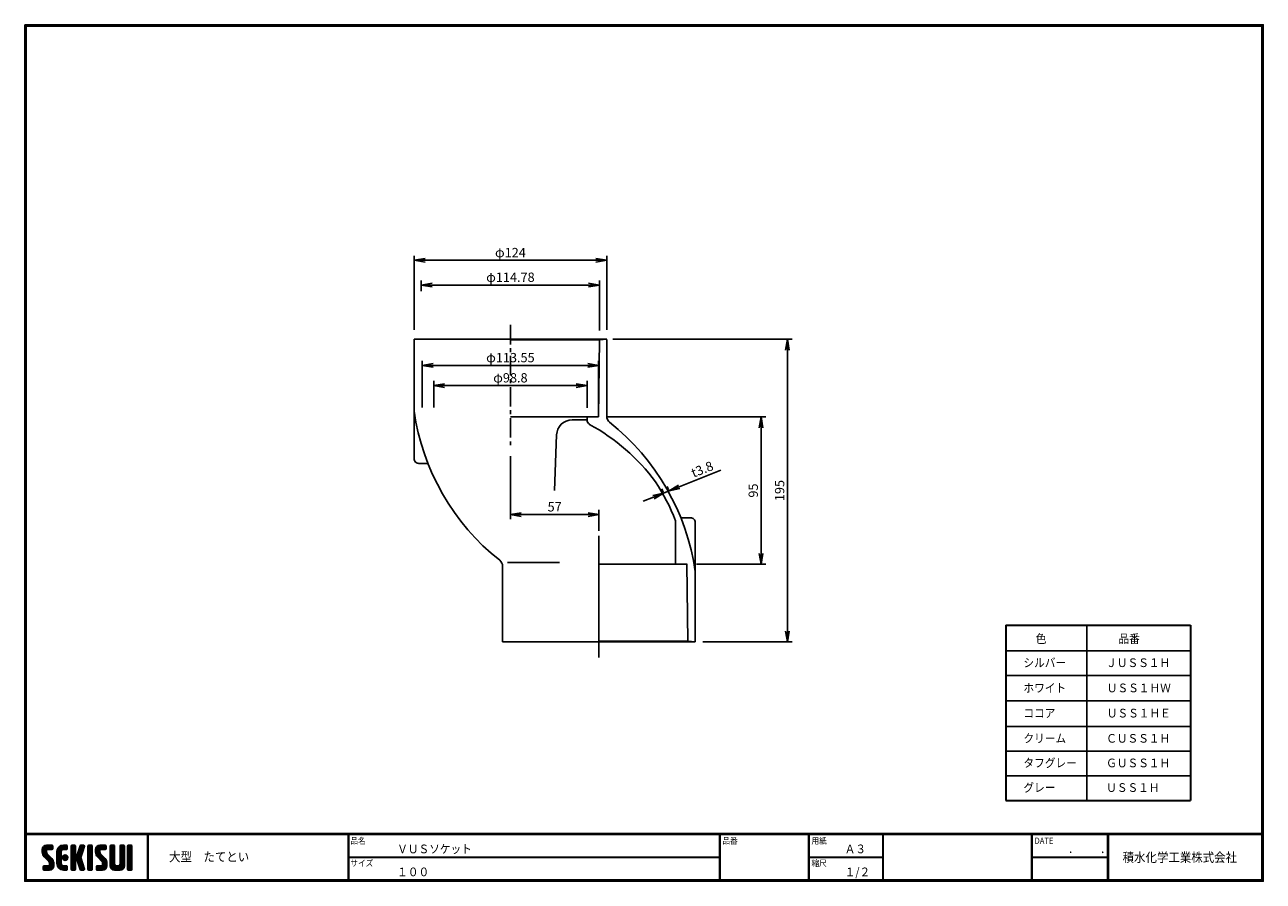
# Model space of a CAD drawing. Extents: x 10 to 808, y 14 to 565.
import ezdxf

# ---------------------------------------------------------------- set-up
doc = ezdxf.new("R2010")
doc.units = 0
doc.header["$LTSCALE"] = 2
doc.linetypes.add('CENTER', pattern=[2, 1.25, -0.25, 0.25, -0.25])
doc.layers.get('0').update_dxf_attribs({"linetype": 'CONTINUOUS'})
doc.layers.get('DEFPOINTS').update_dxf_attribs({"linetype": 'CONTINUOUS'})
for name, color, linetype in [('CENTER L', 1, 'CENTER'), ('moji', 2, 'CONTINUOUS'), ('SEIHIN', 3, 'CONTINUOUS'), ('SUNPOU', 4, 'CONTINUOUS'), ('ZUWAKU', 7, 'CONTINUOUS')]:
    doc.layers.add(name, color=color, linetype=linetype)
doc.styles.get("Standard").update_dxf_attribs({"font": 'TXT', "bigfont": 'bigfont.shx'})
doc.styles.add('ｽﾀｲﾙ1', font='txt')
doc.dimstyles.get("Standard").update_dxf_attribs({"dimtxt": 0.18, "dimasz": 0.18, "dimexe": 0.18, "dimexo": 0.0625, "dimgap": 0.09, "dimtad": 0, "dimtih": 1, "dimtoh": 1, "dimdec": 4, "dimzin": 0, "dimdsep": 46, "dimtxsty": 'STANDARD', "dimcen": 0.09, "dimadec": 0, "dimazin": 0, "dimtfac": 1, "dimtdec": 4, "dimtofl": 0, "dimtmove": 0, "dimatfit": 3, "dimfxl": 1, "dimtolj": 1, "dimtzin": 0, "dimarcsym": 0})

# ---------------------------------------------------------------- blocks, each defined once
blk = doc.blocks.new('*X1')
at = {"color": 0}
for p, q in [((9, 25.08), (13.28, 29.36)), ((9, 25.98), (12.38, 29.36)), ((16.15, 19.14), (9, 26.29)), ((16.35, 18.05), (9, 25.4)), ((16.35, 17.15), (9.01, 24.49)), ((9.02, 26.89), (11.46, 29.34)), ((9.03, 24.21), (14.18, 29.36)), ((11.86, 24.33), (9.06, 27.13)), ((9.2, 23.48), (11.8, 26.08)), ((11.8, 25.29), (9.29, 27.8)), ((9.46, 22.84), (11.8, 25.18)), ((11.82, 26.17), (9.64, 28.34)), ((9.8, 22.28), (11.86, 24.34)), ((12.33, 26.56), (10.1, 28.78)), ((13.23, 26.56), (10.67, 29.12)), ((14.13, 26.56), (11.36, 29.32)), ((15.02, 26.56), (12.22, 29.36)), ((12.27, 26.56), (15.08, 29.36)), ((15.72, 26.76), (13.12, 29.36)), ((13.18, 26.56), (15.74, 29.12)), ((15.83, 27.55), (14.02, 29.36)), ((14.07, 26.56), (15.83, 28.31)), ((15.83, 28.45), (14.92, 29.36)), ((14.97, 26.56), (15.83, 27.41)), ((18.45, 23.75), (24.06, 29.36)), ((18.45, 24.65), (23.16, 29.36)), ((18.45, 22.85), (21.42, 25.82)), ((21.25, 22.13), (18.45, 24.93)), ((18.45, 21.95), (21.25, 24.75)), ((21.25, 21.23), (18.45, 24.03)), ((18.47, 25.57), (22.24, 29.34)), ((21.25, 23.02), (18.5, 25.78)), ((21.25, 23.92), (18.67, 26.5)), ((18.77, 26.76), (21.04, 29.04)), ((21.25, 24.82), (18.94, 27.13)), ((21.33, 25.63), (19.29, 27.68)), ((21.69, 26.18), (19.71, 28.16)), ((22.26, 26.5), (20.2, 28.57)), ((23.11, 26.56), (20.76, 28.91)), ((24, 26.56), (21.4, 29.17)), ((21.99, 26.39), (24.87, 29.27)), ((24.83, 26.63), (22.13, 29.33)), ((25.1, 27.26), (23, 29.36)), ((23.05, 26.56), (25.1, 28.6)), ((25.1, 28.15), (23.9, 29.36)), ((23.95, 26.56), (25.1, 27.71)), ((27.55, 27.46), (29.45, 29.36)), ((27.55, 28.36), (28.55, 29.36)), ((27.55, 26.56), (30.19, 29.21)), ((27.55, 25.67), (30.35, 28.47)), ((30.35, 25.6), (27.55, 28.4)), ((27.55, 24.77), (30.35, 27.57)), ((30.35, 24.7), (27.55, 27.5)), ((27.55, 23.87), (30.35, 26.67)), ((30.35, 23.8), (27.55, 26.6)), ((27.55, 18.48), (35.32, 26.25)), ((27.55, 22.97), (30.35, 25.77)), ((34.59, 18.66), (27.55, 25.7)), ((27.55, 17.58), (34.91, 24.94)), ((27.55, 22.07), (30.35, 24.87)), ((35.01, 17.35), (27.55, 24.81)), ((27.55, 21.18), (30.35, 23.98)), ((30.35, 26.5), (27.68, 29.17)), ((30.35, 27.39), (28.39, 29.36)), ((30.35, 28.29), (29.29, 29.36)), ((31.64, 23.47), (35.73, 27.56)), ((33.97, 21.98), (31.84, 24.11)), ((32.06, 24.78), (36.11, 28.84)), ((34.19, 22.66), (32.06, 24.79)), ((34.4, 23.34), (32.27, 25.47)), ((32.47, 26.1), (35.72, 29.34)), ((34.62, 24.03), (32.49, 26.15)), ((34.83, 24.71), (32.7, 26.84)), ((32.89, 27.41), (34.83, 29.36)), ((35.05, 25.39), (32.92, 27.52)), ((35.26, 26.07), (33.14, 28.2)), ((33.3, 28.72), (33.94, 29.36)), ((35.48, 26.76), (33.35, 28.88)), ((35.69, 27.44), (33.79, 29.35)), ((35.91, 28.12), (34.67, 29.36)), ((36.11, 28.82), (35.57, 29.36)), ((38.4, 27.54), (40.22, 29.36)), ((38.4, 28.43), (39.32, 29.36)), ((38.4, 26.64), (41, 29.24)), ((38.4, 25.74), (41.2, 28.54)), ((41.2, 25.52), (38.4, 28.32)), ((38.4, 24.84), (41.2, 27.64)), ((41.2, 24.63), (38.4, 27.43)), ((38.4, 23.94), (41.2, 26.74)), ((41.2, 23.73), (38.4, 26.53)), ((38.4, 23.05), (41.2, 25.85)), ((41.2, 22.83), (38.4, 25.63)), ((38.4, 22.15), (41.2, 24.95)), ((41.2, 21.93), (38.4, 24.73)), ((38.4, 21.25), (41.2, 24.05)), ((41.2, 26.42), (38.49, 29.13)), ((41.2, 27.32), (39.16, 29.36)), ((41.2, 28.22), (40.06, 29.36)), ((43.3, 25.25), (47.41, 29.36)), ((43.3, 26.15), (46.51, 29.36)), ((50.52, 18.9), (43.3, 26.12)), ((50.65, 17.87), (43.3, 25.22)), ((43.32, 24.37), (48.3, 29.36)), ((50.65, 16.97), (43.32, 24.3)), ((46.31, 24.01), (43.33, 26.98)), ((43.35, 27.1), (45.56, 29.3)), ((43.46, 23.61), (49.2, 29.36)), ((46.1, 25.12), (43.54, 27.68)), ((43.7, 22.96), (46.1, 25.36)), ((46.1, 26.01), (43.87, 28.25)), ((44.02, 22.38), (46.12, 24.48)), ((46.48, 26.54), (44.31, 28.71)), ((47.35, 26.56), (44.85, 29.06)), ((48.25, 26.56), (45.51, 29.3)), ((49.15, 26.56), (46.35, 29.36)), ((49.93, 26.67), (47.25, 29.36)), ((47.3, 26.56), (49.96, 29.22)), ((50.13, 27.38), (48.14, 29.36)), ((48.2, 26.56), (50.13, 28.48)), ((50.13, 28.27), (49.04, 29.36)), ((49.1, 26.56), (50.13, 27.59)), ((52.75, 27.52), (54.59, 29.36)), ((52.75, 28.42), (53.69, 29.36)), ((52.75, 26.62), (55.36, 29.23)), ((52.75, 25.72), (55.55, 28.52)), ((55.55, 25.54), (52.75, 28.34)), ((52.75, 24.82), (55.55, 27.62)), ((55.55, 24.65), (52.75, 27.45)), ((52.75, 23.93), (55.55, 26.73)), ((55.55, 23.75), (52.75, 26.55)), ((52.75, 23.03), (55.55, 25.83)), ((55.55, 22.85), (52.75, 25.65)), ((52.75, 22.13), (55.55, 24.93)), ((55.55, 21.95), (52.75, 24.75)), ((52.75, 21.23), (55.55, 24.03)), ((55.55, 26.44), (52.85, 29.14)), ((55.55, 27.34), (53.53, 29.36)), ((55.55, 28.24), (54.43, 29.36)), ((59.05, 27.53), (60.88, 29.36)), ((59.05, 28.43), (59.98, 29.36)), ((59.05, 26.63), (61.66, 29.24)), ((59.05, 25.74), (61.85, 28.54)), ((61.85, 25.53), (59.05, 28.33)), ((59.05, 24.84), (61.85, 27.64)), ((61.85, 24.63), (59.05, 27.43)), ((59.05, 23.94), (61.85, 26.74)), ((61.85, 23.73), (59.05, 26.53)), ((59.05, 23.04), (61.85, 25.84)), ((61.85, 22.84), (59.05, 25.64)), ((59.05, 22.14), (61.85, 24.94)), ((61.85, 21.94), (59.05, 24.74)), ((59.05, 21.25), (61.85, 24.05)), ((61.85, 26.43), (59.14, 29.13)), ((61.85, 27.33), (59.82, 29.36)), ((61.85, 28.22), (60.72, 29.36)), ((63.95, 27.04), (66.26, 29.36)), ((63.95, 27.94), (65.37, 29.36)), ((63.95, 28.84), (64.47, 29.36)), ((63.95, 26.15), (66.74, 28.94)), ((66.75, 26.02), (63.95, 28.82)), ((63.95, 25.25), (66.75, 28.05)), ((66.75, 25.12), (63.95, 27.92)), ((63.95, 24.35), (66.75, 27.15)), ((66.75, 24.22), (63.95, 27.02)), ((63.95, 23.45), (66.75, 26.25)), ((66.75, 23.32), (63.95, 26.12)), ((63.95, 22.55), (66.75, 25.35)), ((66.75, 22.43), (63.95, 25.23)), ((63.95, 21.66), (66.75, 24.46)), ((66.75, 21.53), (63.95, 24.33)), ((66.75, 26.92), (64.33, 29.34)), ((66.75, 27.81), (65.21, 29.36)), ((66.75, 28.71), (66.1, 29.36)), ((16.35, 16.25), (9.23, 23.37)), ((9.53, 13.93), (11.66, 16.06)), ((9.53, 14.83), (10.76, 16.06)), ((9.59, 15.79), (9.79, 15.99)), ((9.81, 13.32), (12.55, 16.06)), ((10.21, 21.79), (12.19, 23.77)), ((13.06, 13.26), (10.26, 16.06)), ((10.65, 13.26), (16.24, 18.84)), ((10.66, 21.35), (12.64, 23.33)), ((11.11, 20.9), (13.09, 22.88)), ((13.93, 13.28), (11.15, 16.06)), ((11.55, 13.26), (16.35, 18.05)), ((11.56, 20.45), (13.54, 22.43)), ((12, 20), (13.98, 21.98)), ((14.63, 13.48), (12.05, 16.06)), ((12.45, 19.55), (14.43, 21.53)), ((12.45, 13.26), (16.35, 17.16)), ((12.9, 19.1), (14.88, 21.08)), ((15.21, 13.8), (12.95, 16.06)), ((13.33, 18.63), (15.32, 20.62)), ((13.35, 13.26), (16.35, 16.26)), ((16.28, 15.42), (13.51, 18.19)), ((15.67, 14.23), (13.51, 16.39)), ((13.55, 17.95), (15.71, 20.11)), ((13.55, 17.05), (16.01, 19.52)), ((16.04, 14.77), (13.55, 17.25)), ((18.45, 21.06), (21.25, 23.86)), ((21.25, 20.33), (18.45, 23.13)), ((18.45, 20.16), (21.25, 22.96)), ((21.25, 19.43), (18.45, 22.23)), ((18.45, 19.26), (21.25, 22.06)), ((21.25, 18.53), (18.45, 21.33)), ((18.45, 18.36), (21.25, 21.16)), ((21.25, 17.64), (18.45, 20.44)), ((18.45, 17.46), (21.25, 20.26)), ((24.71, 13.28), (18.45, 19.54)), ((23.83, 13.26), (18.45, 18.64)), ((22.93, 13.26), (18.45, 17.74)), ((21.98, 13.31), (18.5, 16.79)), ((18.53, 16.65), (21.25, 19.37)), ((18.73, 15.95), (21.25, 18.47)), ((19.02, 15.34), (21.25, 17.57)), ((19.39, 14.81), (21.4, 16.82)), ((19.83, 14.35), (21.81, 16.34)), ((20.33, 13.96), (22.45, 16.07)), ((20.91, 13.64), (23.33, 16.06)), ((21.57, 13.4), (24.23, 16.06)), ((23.82, 19.56), (21.95, 21.42)), ((21.98, 20.99), (24.02, 23.03)), ((22.1, 22.01), (23, 22.91)), ((24.52, 19.76), (22.15, 22.12)), ((22.24, 20.35), (24.66, 22.77)), ((25.02, 20.16), (22.55, 22.62)), ((22.67, 19.89), (25.12, 22.34)), ((25.1, 13.79), (22.83, 16.06)), ((25.35, 20.72), (23.11, 22.96)), ((23.29, 19.61), (25.4, 21.72)), ((25.1, 14.68), (23.73, 16.06)), ((25.44, 21.53), (23.93, 23.04)), ((24.21, 19.63), (25.37, 20.8)), ((25.1, 15.58), (24.63, 16.05)), ((35.42, 16.04), (27.55, 23.91)), ((27.55, 20.28), (30.37, 23.1)), ((30.69, 19.87), (27.55, 23.01)), ((27.55, 19.38), (30.88, 22.71)), ((30.35, 19.31), (27.55, 22.11)), ((30.35, 18.41), (27.55, 21.21)), ((30.35, 17.52), (27.55, 20.32)), ((27.55, 16.69), (30.36, 19.5)), ((30.35, 16.62), (27.55, 19.42)), ((27.55, 15.79), (30.35, 18.59)), ((30.35, 15.72), (27.55, 18.52)), ((27.55, 14.89), (30.35, 17.69)), ((30.35, 14.82), (27.55, 17.62)), ((27.55, 13.99), (30.35, 16.79)), ((30.35, 13.92), (27.55, 16.72)), ((30.76, 19.89), (34.49, 23.63)), ((34.18, 19.97), (31.34, 22.82)), ((31.45, 19.68), (34.08, 22.31)), ((33.77, 21.29), (31.63, 23.42)), ((31.68, 19.02), (33.81, 21.15)), ((35.84, 14.72), (31.75, 18.82)), ((31.9, 18.34), (34.02, 20.47)), ((32.11, 17.66), (34.24, 19.78)), ((36.07, 13.59), (32.16, 17.5)), ((32.33, 16.97), (34.46, 19.1)), ((32.54, 16.29), (34.67, 18.42)), ((35.51, 13.26), (32.57, 16.19)), ((32.76, 15.61), (34.89, 17.74)), ((32.97, 14.93), (35.1, 17.05)), ((33.19, 14.24), (35.32, 16.37)), ((41.2, 21.03), (38.4, 23.83)), ((38.4, 20.35), (41.2, 23.15)), ((41.2, 20.14), (38.4, 22.94)), ((38.4, 19.45), (41.2, 22.25)), ((41.2, 19.24), (38.4, 22.04)), ((38.4, 18.56), (41.2, 21.36)), ((41.2, 18.34), (38.4, 21.14)), ((38.4, 17.66), (41.2, 20.46)), ((41.2, 17.44), (38.4, 20.24)), ((38.4, 16.76), (41.2, 19.56)), ((41.2, 16.54), (38.4, 19.34)), ((38.4, 15.86), (41.2, 18.66)), ((41.2, 15.65), (38.4, 18.45)), ((38.4, 14.96), (41.2, 17.76)), ((41.2, 14.75), (38.4, 17.55)), ((38.4, 14.07), (41.2, 16.87)), ((41.2, 13.85), (38.4, 16.65)), ((38.6, 13.37), (41.2, 15.97)), ((50.65, 16.07), (43.64, 23.08)), ((43.83, 14.1), (45.78, 16.06)), ((43.83, 15), (44.88, 16.06)), ((44.01, 13.39), (46.68, 16.06)), ((47.18, 13.26), (44.38, 16.06)), ((44.42, 21.88), (46.41, 23.87)), ((44.78, 13.26), (50.5, 18.98)), ((44.87, 21.43), (46.85, 23.41)), ((48.07, 13.27), (45.28, 16.06)), ((45.32, 20.98), (47.3, 22.96)), ((45.67, 13.26), (50.64, 18.22)), ((45.77, 20.54), (47.75, 22.52)), ((48.81, 13.43), (46.18, 16.06)), ((46.22, 20.09), (48.2, 22.07)), ((46.57, 13.26), (50.65, 17.34)), ((46.67, 19.64), (48.65, 21.62)), ((49.4, 13.73), (47.08, 16.06)), ((47.11, 19.19), (49.09, 21.17)), ((47.47, 13.26), (50.65, 16.44)), ((47.56, 18.73), (49.54, 20.72)), ((49.89, 14.14), (47.75, 16.28)), ((47.83, 18.11), (49.94, 20.21)), ((47.85, 17.23), (50.26, 19.64)), ((50.54, 15.29), (47.85, 17.98)), ((50.27, 14.66), (47.85, 17.08)), ((55.55, 21.05), (52.75, 23.85)), ((52.75, 20.33), (55.55, 23.13)), ((55.55, 20.16), (52.75, 22.96)), ((52.75, 19.44), (55.55, 22.24)), ((55.55, 19.26), (52.75, 22.06)), ((52.75, 18.54), (55.55, 21.34)), ((55.55, 18.36), (52.75, 21.16)), ((52.75, 17.64), (55.55, 20.44)), ((55.55, 17.46), (52.75, 20.26)), ((52.75, 16.74), (55.55, 19.54)), ((58.86, 13.26), (52.75, 19.36)), ((57.96, 13.26), (52.75, 18.47)), ((57.06, 13.26), (52.75, 17.57)), ((56.16, 13.26), (52.75, 16.67)), ((52.76, 15.85), (55.55, 18.64)), ((52.92, 15.11), (55.55, 17.75)), ((53.22, 14.51), (55.58, 16.87)), ((53.63, 14.02), (55.91, 16.31)), ((54.14, 13.64), (56.56, 16.06)), ((54.77, 13.37), (57.45, 16.06)), ((55.55, 13.26), (58.46, 16.16)), ((56.45, 13.26), (61.85, 18.66)), ((59.68, 13.33), (56.95, 16.06)), ((57.35, 13.26), (61.85, 17.76)), ((60.34, 13.57), (57.85, 16.06)), ((58.25, 13.26), (61.85, 16.86)), ((60.87, 13.93), (58.58, 16.23)), ((58.95, 16.65), (61.85, 19.56)), ((61.31, 14.4), (58.98, 16.73)), ((61.85, 21.04), (59.05, 23.84)), ((59.05, 20.35), (61.85, 23.15)), ((61.85, 20.14), (59.05, 22.94)), ((59.05, 19.45), (61.85, 22.25)), ((61.85, 19.24), (59.05, 22.04)), ((59.05, 18.55), (61.85, 21.35)), ((61.85, 18.35), (59.05, 21.15)), ((59.05, 17.65), (61.85, 20.45)), ((61.85, 17.45), (59.05, 20.25)), ((61.85, 16.55), (59.05, 19.35)), ((61.82, 15.68), (59.05, 18.45)), ((61.63, 14.97), (59.05, 17.55)), ((59.15, 13.26), (61.85, 15.96)), ((63.95, 20.76), (66.75, 23.56)), ((66.75, 20.63), (63.95, 23.43)), ((63.95, 19.86), (66.75, 22.66)), ((66.75, 19.73), (63.95, 22.53)), ((63.95, 18.96), (66.75, 21.76)), ((66.75, 18.83), (63.95, 21.63)), ((63.95, 18.06), (66.75, 20.86)), ((66.75, 17.94), (63.95, 20.74)), ((63.95, 17.17), (66.75, 19.97)), ((66.75, 17.04), (63.95, 19.84)), ((63.95, 16.27), (66.75, 19.07)), ((66.75, 16.14), (63.95, 18.94)), ((63.95, 15.37), (66.75, 18.17)), ((66.75, 15.24), (63.95, 18.04)), ((63.95, 14.47), (66.75, 17.27)), ((66.75, 14.34), (63.95, 17.14)), ((66.68, 13.52), (63.95, 16.25)), ((63.98, 13.6), (66.75, 16.37)), ((11.26, 13.26), (9.53, 14.99)), ((10.36, 13.26), (9.53, 14.09)), ((12.16, 13.26), (9.61, 15.81)), ((14.36, 13.38), (16.23, 15.24)), ((20.61, 13.79), (18.98, 15.42)), ((22.34, 13.27), (24.96, 15.89)), ((23.22, 13.26), (25.1, 15.13)), ((24.12, 13.26), (25.1, 14.24)), ((30.06, 13.31), (27.55, 15.83)), ((29.22, 13.26), (27.55, 14.93)), ((28.32, 13.26), (27.55, 14.03)), ((27.8, 13.34), (30.35, 15.89)), ((28.61, 13.26), (30.35, 15)), ((29.51, 13.26), (30.35, 14.1)), ((34.61, 13.26), (32.99, 14.88)), ((33.41, 13.56), (35.53, 15.69)), ((33.66, 13.31), (33.41, 13.56)), ((34, 13.26), (35.75, 15.01)), ((34.9, 13.26), (35.96, 14.32)), ((35.91, 13.37), (36, 13.46)), ((40.86, 13.29), (38.4, 15.75)), ((40, 13.26), (38.4, 14.85)), ((39.1, 13.26), (38.4, 13.96)), ((39.39, 13.26), (41.2, 15.07)), ((40.29, 13.26), (41.2, 14.17)), ((45.39, 13.26), (43.83, 14.82)), ((44.49, 13.26), (43.83, 13.92)), ((46.28, 13.26), (43.85, 15.69)), ((48.43, 13.32), (50.59, 15.48)), ((55.25, 13.27), (52.77, 15.75)), ((60.38, 13.59), (61.52, 14.73)), ((66.04, 13.26), (63.95, 15.35)), ((65.14, 13.26), (63.95, 14.45)), ((64.53, 13.26), (66.75, 15.48)), ((65.43, 13.26), (66.75, 14.58)), ((66.34, 13.27), (66.74, 13.67))]:
    blk.add_line(p, q, dxfattribs=at)
blk = doc.blocks.new('_OPEN')
at = {"color": 0, "linetype": 'ByBlock'}
for p, q in [((-1, 0.17), (0, 0)), ((0, 0), (-1, -0.17)), ((0, 0), (-1, 0))]:
    blk.add_line(p, q, dxfattribs=at)
blk = doc.blocks.new('*D2')
at = {"layer": 'DEFPOINTS', "color": 0, "linetype": 'Continuous'}
for p in [(322.81, 293.58), (322.81, 249.92), (379.81, 233.55)]:
    blk.add_point(p, dxfattribs=at)
at = {"layer": 'SUNPOU', "color": 4, "linetype": 'Continuous'}
for p, q in [((322.81, 287.58), (322.81, 246.92)), ((372.81, 249.92), (329.81, 249.92)), ((379.81, 239.55), (379.81, 252.92))]:
    blk.add_line(p, q, dxfattribs=at)
at = {"layer": 'SUNPOU', "color": 4, "linetype": 'Continuous', "xscale": 7, "yscale": 7, "zscale": 7, "rotation": 180}
blk.add_blockref('_OPEN', (322.81, 249.92), dxfattribs=at)
at = {"layer": 'SUNPOU', "color": 4, "linetype": 'Continuous', "xscale": 7, "yscale": 7, "zscale": 7}
blk.add_blockref('_OPEN', (379.81, 249.92), dxfattribs=at)
at = {"layer": 'SUNPOU', "color": 4, "linetype": 'Continuous', "insert": (351.31, 254.92), "char_height": 6, "attachment_point": 5}
blk.add_mtext('\\A1;57', dxfattribs=at)
blk = doc.blocks.new('*D3')
at = {"layer": 'DEFPOINTS', "color": 0, "linetype": 'Continuous'}
for p in [(260.81, 413.67), (260.81, 362.89), (384.81, 362.89)]:
    blk.add_point(p, dxfattribs=at)
at = {"layer": 'SUNPOU', "color": 4, "linetype": 'Continuous'}
for p, q in [((260.81, 368.89), (260.81, 416.67)), ((384.81, 368.89), (384.81, 416.67)), ((377.81, 413.67), (267.81, 413.67))]:
    blk.add_line(p, q, dxfattribs=at)
at = {"layer": 'SUNPOU', "color": 4, "linetype": 'Continuous', "xscale": 7, "yscale": 7, "zscale": 7, "rotation": 180}
blk.add_blockref('_OPEN', (260.81, 413.67), dxfattribs=at)
at = {"layer": 'SUNPOU', "color": 4, "linetype": 'Continuous', "xscale": 7, "yscale": 7, "zscale": 7}
blk.add_blockref('_OPEN', (384.81, 413.67), dxfattribs=at)
at = {"layer": 'SUNPOU', "color": 4, "linetype": 'Continuous', "insert": (322.81, 418.67), "char_height": 6, "attachment_point": 5}
blk.add_mtext('\\A1;φ124', dxfattribs=at)
blk = doc.blocks.new('*D4')
at = {"layer": 'DEFPOINTS', "color": 0, "linetype": 'Continuous'}
for p in [(265.43, 397.78), (265.43, 387.89), (380.21, 362.39)]:
    blk.add_point(p, dxfattribs=at)
at = {"layer": 'SUNPOU', "color": 4, "linetype": 'Continuous'}
for p, q in [((265.43, 393.89), (265.43, 400.78)), ((380.21, 368.39), (380.21, 400.78)), ((373.21, 397.78), (272.43, 397.78))]:
    blk.add_line(p, q, dxfattribs=at)
at = {"layer": 'SUNPOU', "color": 4, "linetype": 'Continuous', "xscale": 7, "yscale": 7, "zscale": 7, "rotation": 180}
blk.add_blockref('_OPEN', (265.43, 397.78), dxfattribs=at)
at = {"layer": 'SUNPOU', "color": 4, "linetype": 'Continuous', "xscale": 7, "yscale": 7, "zscale": 7}
blk.add_blockref('_OPEN', (380.21, 397.78), dxfattribs=at)
at = {"layer": 'SUNPOU', "color": 4, "linetype": 'Continuous', "insert": (322.82, 402.78), "char_height": 6, "attachment_point": 5}
blk.add_mtext('\\A1;φ114.78', dxfattribs=at)
blk = doc.blocks.new('*D5')
at = {"layer": 'DEFPOINTS', "color": 0, "linetype": 'Continuous'}
for p in [(424.96, 265.19), (423.38, 258.84), (426.93, 260.25)]:
    blk.add_point(p, dxfattribs=at)
at = {"layer": 'SUNPOU', "color": 4, "linetype": 'Continuous'}
for p, q in [((431.46, 267.78), (458.4, 278.51)), ((421.16, 264.41), (420.3, 266.57)), ((421.41, 263.78), (424.96, 265.19)), ((424.71, 265.82), (423.85, 267.98)), ((414.91, 261.19), (408.4, 258.6))]:
    blk.add_line(p, q, dxfattribs=at)
at = {"layer": 'SUNPOU', "color": 4, "linetype": 'Continuous', "xscale": 7, "yscale": 7, "zscale": 7}
for p, rotation in [((421.41, 263.78), 21.70721045315235), ((424.96, 265.19), 201.7072104531523)]:
    blk.add_blockref('_OPEN', p, dxfattribs=dict(at, rotation=rotation))
at = {"layer": 'SUNPOU', "color": 4, "linetype": 'Continuous', "insert": (446.33, 279.09), "char_height": 6, "attachment_point": 5, "rotation": 21.70721}
blk.add_mtext('\\A1;t3.8', dxfattribs=at)
blk = doc.blocks.new('*D6')
at = {"layer": 'DEFPOINTS', "color": 0, "linetype": 'Continuous'}
for p in [(382.81, 362.89), (440.71, 167.89), (501.2, 167.89)]:
    blk.add_point(p, dxfattribs=at)
at = {"layer": 'SUNPOU', "color": 4, "linetype": 'Continuous'}
for p, q in [((388.81, 362.89), (504.2, 362.89)), ((501.2, 355.89), (501.2, 174.89)), ((446.71, 167.89), (504.2, 167.89))]:
    blk.add_line(p, q, dxfattribs=at)
at = {"layer": 'SUNPOU', "color": 4, "linetype": 'Continuous', "xscale": 7, "yscale": 7, "zscale": 7}
for p, rotation in [((501.2, 362.89), 90), ((501.2, 167.89), 270)]:
    blk.add_blockref('_OPEN', p, dxfattribs=dict(at, rotation=rotation))
at = {"layer": 'SUNPOU', "color": 4, "linetype": 'Continuous', "insert": (496.2, 265.39), "char_height": 6, "attachment_point": 5, "rotation": 90}
blk.add_mtext('\\A1;195', dxfattribs=at)
blk = doc.blocks.new('*D7')
at = {"layer": 'DEFPOINTS', "color": 0, "linetype": 'Continuous'}
for p in [(379.46, 312.89), (436.59, 217.89), (484.21, 217.89)]:
    blk.add_point(p, dxfattribs=at)
at = {"layer": 'SUNPOU', "color": 4, "linetype": 'Continuous'}
for p, q in [((385.46, 312.89), (487.21, 312.89)), ((484.21, 305.89), (484.21, 224.89)), ((442.59, 217.89), (487.21, 217.89))]:
    blk.add_line(p, q, dxfattribs=at)
at = {"layer": 'SUNPOU', "color": 4, "linetype": 'Continuous', "xscale": 7, "yscale": 7, "zscale": 7}
for p, rotation in [((484.21, 312.89), 90), ((484.21, 217.89), 270)]:
    blk.add_blockref('_OPEN', p, dxfattribs=dict(at, rotation=rotation))
at = {"layer": 'SUNPOU', "color": 4, "linetype": 'Continuous', "insert": (479.21, 265.39), "char_height": 6, "attachment_point": 5, "rotation": 90}
blk.add_mtext('\\A1;95', dxfattribs=at)
blk = doc.blocks.new('*D9')
at = {"layer": 'DEFPOINTS', "color": 0, "linetype": 'Continuous'}
for p in [(266.04, 346.01), (266.04, 312.89), (379.59, 312.89)]:
    blk.add_point(p, dxfattribs=at)
at = {"layer": 'SUNPOU', "color": 4, "linetype": 'Continuous', "lineweight": -2}
for p, q in [((266.04, 318.89), (266.04, 349.01)), ((372.59, 346.01), (273.04, 346.01)), ((379.59, 318.89), (379.59, 349.01))]:
    blk.add_line(p, q, dxfattribs=at)
at = {"layer": 'SUNPOU', "color": 4, "linetype": 'Continuous', "lineweight": -2, "xscale": 7, "yscale": 7, "zscale": 7, "rotation": 180}
blk.add_blockref('_OPEN', (266.04, 346.01), dxfattribs=at)
at = {"layer": 'SUNPOU', "color": 4, "linetype": 'Continuous', "lineweight": -2, "xscale": 7, "yscale": 7, "zscale": 7}
blk.add_blockref('_OPEN', (379.59, 346.01), dxfattribs=at)
at = {"layer": 'SUNPOU', "color": 4, "linetype": 'Continuous', "insert": (322.81, 351.01), "char_height": 6, "attachment_point": 5}
blk.add_mtext('\\A1;φ113.55', dxfattribs=at)
blk = doc.blocks.new('*D8')
at = {"layer": 'DEFPOINTS', "color": 0, "linetype": 'Continuous'}
for p in [(273.41, 333.01), (273.41, 312.89), (372.21, 312.75)]:
    blk.add_point(p, dxfattribs=at)
at = {"layer": 'SUNPOU', "color": 4, "linetype": 'Continuous'}
for p, q in [((273.41, 318.89), (273.41, 336.01)), ((372.21, 318.75), (372.21, 336.01)), ((365.21, 333.01), (280.41, 333.01))]:
    blk.add_line(p, q, dxfattribs=at)
at = {"layer": 'SUNPOU', "color": 4, "linetype": 'Continuous', "xscale": 7, "yscale": 7, "zscale": 7, "rotation": 180}
blk.add_blockref('_OPEN', (273.41, 333.01), dxfattribs=at)
at = {"layer": 'SUNPOU', "color": 4, "linetype": 'Continuous', "xscale": 7, "yscale": 7, "zscale": 7}
blk.add_blockref('_OPEN', (372.21, 333.01), dxfattribs=at)
at = {"layer": 'SUNPOU', "color": 4, "linetype": 'Continuous', "insert": (322.81, 338.01), "char_height": 6, "attachment_point": 5}
blk.add_mtext('\\A1;φ98.8', dxfattribs=at)

msp = doc.modelspace()

# ---------------------------------------------------------------- linework, layer by layer
at = {"layer": 'CENTER L', "color": 1, "linetype": 'CENTER', "ltscale": 5}
for p, q in [((322.81, 372.068), (322.81, 293.581)), ((379.81, 158.708), (379.81, 237.195)), ((379.81, 233.546), (379.81, 157.917))]:
    msp.add_line(p, q, dxfattribs=at)
at = {"layer": 'SEIHIN', "ltscale": 5}
for p, q in [((260.81, 362.888), (384.81, 362.888)), ((260.81, 362.888), (260.81, 285.888)), ((322.81, 362.888), (322.81, 362.888)), ((380.21, 362.388), (322.81, 362.388)), ((380.21, 362.388), (379.46, 312.888)), ((384.81, 362.764), (384.81, 313.278)), ((379.46, 312.888), (322.81, 312.888)), ((372.21, 312.888), (372.21, 310.671)), ((372.21, 310.888), (362.556, 310.888)), ((372.21, 310.671), (372.21, 310.888)), ((352.562, 301.237), (351.31, 265.388)), ((269.697, 282.888), (263.81, 282.888)), ((438.81, 247.888), (432.547, 247.888)), ((429.21, 217.888), (429.21, 245.996)), ((441.81, 167.888), (441.81, 244.888)), ((317.81, 168.012), (317.81, 216.55)), ((436.435, 217.888), (379.81, 217.888)), ((436.585, 217.888), (379.81, 217.888)), ((429.21, 220.105), (429.21, 219.888)), ((429.21, 217.888), (429.21, 220.105)), ((437.185, 168.388), (436.435, 217.888)), ((441.81, 167.888), (317.81, 167.888)), ((437.185, 168.388), (379.81, 168.388)), ((379.81, 167.888), (379.81, 167.888)), ((379.81, 167.888), (379.81, 167.888))]:
    msp.add_line(p, q, dxfattribs=at)
at = {"layer": 'SEIHIN'}
for p, q in [((380.21, 362.388), (384.81, 362.888)), ((320.952, 218.99), (354.324, 218.99)), ((437.185, 168.388), (441.81, 167.888))]:
    msp.add_line(p, q, dxfattribs=at)
at = {"layer": 'SEIHIN', "ltscale": 5}
for centre, radius, start, end in [((408.823, 337.583), 149.491, 188.062962, 231.575653), ((389.81, 313.278), 5, 180, 231.575726), ((362.556, 300.888), 10, 90, 177.999907), ((375.21, 310.671), 3, 180, 241.071713), ((308.463, 189.899), 134.989, 36.949733, 61.071713), ((293.797, 192.245), 149.491, 8.063366, 51.575726), ((263.81, 285.888), 3, 179.99978, 269.999906), ((293.797, 192.245), 145.691, 21.650211, 32.747389), ((438.81, 244.888), 3, 0, 90.000094), ((312.81, 216.55), 5, 0.000186, 51.575653)]:
    msp.add_arc(centre, radius, start, end, dxfattribs=at)
at = {"layer": 'ZUWAKU', "lineweight": 30}
for p, q in [((641.883, 178.753), (760.888, 178.753)), ((641.883, 178.753), (641.883, 65.875)), ((760.888, 178.753), (760.888, 65.875)), ((641.883, 65.875), (760.888, 65.875))]:
    msp.add_line(p, q, dxfattribs=at)
at = {"layer": 'ZUWAKU'}
for p, q in [((694.107, 65.875), (694.107, 178.753)), ((641.883, 162.113), (760.888, 162.113)), ((641.883, 146.274), (760.888, 146.274)), ((641.883, 130.034), (760.888, 130.034)), ((641.883, 113.394), (760.888, 113.394)), ((641.883, 97.554), (760.888, 97.554)), ((641.883, 81.715), (760.888, 81.715)), ((10.05, 44.583), (807.45, 44.583)), ((10.05, 44.383), (807.45, 44.383)), ((10.05, 44.183), (807.45, 44.183)), ((10.05, 43.983), (807.45, 43.983)), ((10.05, 43.783), (807.45, 43.783)), ((89.177, 43.783), (89.177, 14.583)), ((89.377, 43.783), (89.377, 14.583)), ((89.577, 43.783), (89.577, 14.583)), ((218.297, 43.783), (218.297, 14.583)), ((218.497, 43.783), (218.497, 14.583)), ((218.697, 43.783), (218.697, 14.583)), ((457.475, 43.783), (457.475, 14.583)), ((457.675, 43.783), (457.675, 14.583)), ((457.875, 43.783), (457.875, 14.583)), ((514.85, 43.783), (514.85, 14.583)), ((515.05, 43.783), (515.05, 14.583)), ((515.25, 43.783), (515.25, 14.583)), ((562.577, 43.783), (562.577, 14.583)), ((562.777, 43.783), (562.777, 14.583)), ((562.977, 43.783), (562.977, 14.583)), ((658.468, 43.783), (658.468, 14.583)), ((658.668, 43.783), (658.668, 14.583)), ((658.868, 43.783), (658.868, 14.583)), ((707.299, 43.783), (707.299, 14.583)), ((707.499, 43.783), (707.499, 14.583)), ((707.699, 43.783), (707.699, 14.583)), ((707.899, 43.783), (707.899, 14.583)), ((21.343, 34.233), (21.343, 32.417)), ((24.143, 37.033), (27.643, 37.033)), ((24.143, 33.708), (24.143, 32.417)), ((27.643, 34.233), (24.668, 34.233)), ((28.168, 36.508), (28.168, 34.758)), ((30.793, 25.133), (30.793, 32.833)), ((33.593, 32.833), (33.593, 25.133)), ((34.993, 37.033), (36.918, 37.033)), ((36.918, 34.233), (34.993, 34.233)), ((37.443, 36.508), (37.443, 34.758)), ((39.893, 36.508), (39.893, 21.458)), ((42.168, 37.033), (40.418, 37.033)), ((42.693, 30.908), (42.693, 36.508)), ((45.727, 36.666), (43.859, 30.749)), ((47.365, 32.988), (46.101, 28.983)), ((46.227, 37.033), (47.926, 37.033)), ((48.427, 36.349), (47.365, 32.988)), ((50.743, 36.508), (50.743, 21.458)), ((53.018, 37.033), (51.268, 37.033)), ((53.543, 21.458), (53.543, 36.508)), ((55.643, 34.233), (55.643, 32.417)), ((58.443, 37.033), (61.943, 37.033)), ((58.443, 33.708), (58.443, 32.417)), ((61.943, 34.233), (58.968, 34.233)), ((62.468, 36.508), (62.468, 34.758)), ((65.093, 36.508), (65.093, 23.733)), ((67.368, 37.033), (65.618, 37.033)), ((67.893, 24.783), (67.893, 36.508)), ((71.393, 36.508), (71.393, 24.783)), ((73.668, 37.033), (71.918, 37.033)), ((74.193, 23.733), (74.193, 36.508)), ((76.293, 36.508), (76.293, 21.458)), ((78.568, 37.033), (76.818, 37.033)), ((79.093, 21.458), (79.093, 36.508)), ((22.573, 29.448), (25.483, 26.538)), ((27.463, 28.518), (24.553, 31.427)), ((25.893, 24.258), (25.893, 25.548)), ((28.693, 23.733), (28.693, 25.548)), ((42.693, 21.458), (42.693, 27.058)), ((43.358, 30.383), (43.218, 30.383)), ((43.218, 27.583), (43.358, 27.583)), ((45.727, 21.299), (43.859, 27.216)), ((48.427, 21.616), (46.101, 28.983)), ((56.873, 29.448), (59.783, 26.538)), ((61.763, 28.518), (58.853, 31.427)), ((60.193, 24.258), (60.193, 25.548)), ((62.993, 23.733), (62.993, 25.548)), ((218.697, 29.383), (457.475, 29.383)), ((218.697, 29.183), (457.475, 29.183)), ((218.697, 28.983), (457.475, 28.983)), ((515.25, 29.383), (562.577, 29.383)), ((515.25, 29.183), (562.577, 29.183)), ((515.25, 28.983), (562.577, 28.983)), ((658.868, 29.383), (707.299, 29.383)), ((658.868, 29.183), (707.299, 29.183)), ((658.868, 28.983), (707.299, 28.983)), ((21.868, 21.458), (21.868, 23.208)), ((22.393, 23.733), (25.368, 23.733)), ((22.393, 20.933), (25.893, 20.933)), ((34.993, 23.733), (36.918, 23.733)), ((36.918, 20.933), (34.993, 20.933)), ((37.443, 23.208), (37.443, 21.458)), ((40.418, 20.933), (42.168, 20.933)), ((46.227, 20.933), (47.926, 20.933)), ((51.268, 20.933), (53.018, 20.933)), ((56.168, 21.458), (56.168, 23.208)), ((56.693, 23.733), (59.668, 23.733)), ((56.693, 20.933), (60.193, 20.933)), ((67.893, 20.933), (71.393, 20.933)), ((70.343, 23.733), (68.943, 23.733)), ((76.818, 20.933), (78.568, 20.933))]:
    msp.add_line(p, q, dxfattribs=at)
for points in [[(10.05, 565.383), (10.05, 13.783), (807.65, 13.783), (807.65, 565.383)], [(10.25, 565.183), (10.25, 13.983), (807.45, 13.983), (807.45, 565.183)], [(10.45, 564.983), (10.45, 14.183), (807.25, 14.183), (807.25, 564.983)], [(10.65, 564.783), (10.65, 14.383), (807.05, 14.383), (807.05, 564.783)], [(10.85, 564.583), (10.85, 14.583), (806.85, 14.583), (806.85, 564.583)]]:
    msp.add_lwpolyline(points, close=True, dxfattribs=at)
msp.add_circle((36.043, 28.983), 1.75, dxfattribs=at)
for centre, radius, start, end in [((24.143, 34.233), 2.8, 90, 180), ((25.543, 32.417), 4.2, 180, 225), ((24.668, 33.708), 0.525, 90, 180), ((25.543, 32.417), 1.4, 180, 225), ((27.643, 36.508), 0.525, 0, 90), ((27.643, 34.758), 0.525, 270, 0), ((34.993, 32.833), 4.2, 90, 180), ((34.993, 32.833), 1.4, 90, 180), ((36.918, 36.508), 0.525, 0, 90), ((36.918, 34.758), 0.525, 270, 0), ((40.418, 36.508), 0.525, 90, 180), ((42.168, 36.508), 0.525, 0, 90), ((46.227, 36.508), 0.525, 90, 162.474432), ((47.926, 36.508), 0.525, 342.474432, 90), ((51.268, 36.508), 0.525, 90, 180), ((53.018, 36.508), 0.525, 0, 90), ((58.443, 34.233), 2.8, 90, 180), ((59.843, 32.417), 4.2, 180, 225), ((58.968, 33.708), 0.525, 90, 180), ((59.843, 32.417), 1.4, 180, 225), ((61.943, 36.508), 0.525, 0, 90), ((61.943, 34.758), 0.525, 270, 0), ((65.618, 36.508), 0.525, 90, 180), ((67.368, 36.508), 0.525, 0, 90), ((71.918, 36.508), 0.525, 90, 180), ((73.668, 36.508), 0.525, 0, 90), ((76.818, 36.508), 0.525, 90, 180), ((78.568, 36.508), 0.525, 0, 90), ((25.368, 24.258), 0.525, 270, 0), ((24.493, 25.548), 1.4, 0, 45), ((24.493, 25.548), 4.2, 0, 45), ((34.993, 25.133), 4.2, 180, 270), ((34.993, 25.133), 1.4, 180, 270), ((43.218, 30.908), 0.525, 180, 270), ((43.218, 27.058), 0.525, 90, 180), ((43.358, 30.908), 0.525, 270, 342.474432), ((43.358, 27.058), 0.525, 17.525568, 90), ((59.668, 24.258), 0.525, 270, 0), ((58.793, 25.548), 1.4, 0, 45), ((58.793, 25.548), 4.2, 0, 45), ((68.943, 24.783), 1.05, 180, 270), ((70.343, 24.783), 1.05, 270, 0), ((22.393, 23.208), 0.525, 90, 180), ((22.393, 21.458), 0.525, 180, 270), ((25.893, 23.733), 2.8, 270, 0), ((36.918, 23.208), 0.525, 0, 90), ((36.918, 21.458), 0.525, 270, 0), ((40.418, 21.458), 0.525, 180, 270), ((42.168, 21.458), 0.525, 270, 0), ((46.227, 21.458), 0.525, 197.525568, 270), ((47.926, 21.458), 0.525, 270, 17.525568), ((51.268, 21.458), 0.525, 180, 270), ((53.018, 21.458), 0.525, 270, 0), ((56.693, 23.208), 0.525, 90, 180), ((56.693, 21.458), 0.525, 180, 270), ((60.193, 23.733), 2.8, 270, 0), ((67.893, 23.733), 2.8, 180, 270), ((71.393, 23.733), 2.8, 270, 0), ((76.818, 21.458), 0.525, 180, 270), ((78.568, 21.458), 0.525, 270, 0)]:
    msp.add_arc(centre, radius, start, end, dxfattribs=at)

# ---------------------------------------------------------------- block references
at = {"layer": 'ZUWAKU', "linetype": 'Continuous'}
msp.add_blockref('*X1', (12.342, 7.675), dxfattribs=at)

# ---------------------------------------------------------------- texts
at = {"layer": 'moji', "style": 'ｽﾀｲﾙ1', "width": 0.9}
for s, height, p in [('色', 5.6, (661.137, 167.184)), ('品番', 5.6, (714.413, 167.184)), ('シルバー', 5.6, (653.212, 151.722)), ('ＪＵＳＳ１Ｈ', 5.6, (706.487, 151.722)), ('ホワイト', 5.6, (653.212, 135.483)), ('ＵＳＳ１ＨＷ', 5.6, (706.887, 135.483)), ('ココア', 5.6, (653.212, 119.243)), ('ＵＳＳ１ＨＥ', 5.6, (706.887, 119.243)), ('クリーム', 5.6, (653.212, 103.003)), ('ＣＵＳＳ１Ｈ', 5.6, (706.487, 103.003)), ('タフグレー', 5.6, (653.212, 87.164)), ('ＧＵＳＳ１Ｈ', 5.6, (706.487, 87.164)), ('グレー', 5.6, (653.212, 71.324)), ('ＵＳＳ１Ｈ', 5.6, (706.487, 71.324)), ('大型\u3000たてとい', 6, (103.008, 26.524)), ('ＶＵＳソケット', 5.6, (249.878, 31.788)), ('Ａ３', 5.6, (538.091, 31.788)), ('１００', 5.6, (249.878, 16.988)), ('１/２', 5.6, (538.091, 16.988))]:
    msp.add_text(s, height=height, dxfattribs=at).set_placement(p)
at = {"layer": 'ZUWAKU', "style": 'ｽﾀｲﾙ1', "width": 0.9}
for s, height, p in [('品名', 4, (219.775, 37.838)), ('品番', 4, (459.352, 37.838)), ('用紙', 4, (516.727, 37.838)), ('DATE', 4, (660.345, 37.838)), ('\u3000\u3000．\u3000\u3000．\u3000\u3000', 5.6, (668.254, 31.788)), ('積水化学工業株式会社', 6, (717.094, 26.142)), ('サイズ', 4, (219.775, 23.438)), ('縮尺', 4, (516.727, 23.438))]:
    msp.add_text(s, height=height, dxfattribs=at).set_placement(p)

# ---------------------------------------------------------------- dimensions: what is measured, and where the dimension line sits
at = {"layer": 'SUNPOU', "linetype": 'Continuous'}
for base, p1, p2, override, picture, middle in [((260.81, 413.67), (384.81, 362.888), (260.81, 362.888), {"dimtxt": 6, "dimasz": 7, "dimexe": 3, "dimexo": 6, "dimgap": 2, "dimtad": 3, "dimtih": 0, "dimtoh": 0, "dimdec": 0, "dimblk1": 'OPEN', "dimblk2": 'OPEN', "dimsah": 1, "dimcen": 150, "dimclrd": 4, "dimclre": 4, "dimclrt": 4, "dimtdec": 2, "dimtofl": 1}, '*D3', (322.81, 418.67)), ((265.433, 397.78), (380.21, 362.388), (265.433, 387.888), {"dimtxt": 6, "dimasz": 7, "dimexe": 3, "dimexo": 6, "dimgap": 2, "dimtad": 3, "dimtih": 0, "dimtoh": 0, "dimdec": 2, "dimblk1": 'OPEN', "dimblk2": 'OPEN', "dimsah": 1, "dimcen": 150, "dimclrd": 4, "dimclre": 4, "dimclrt": 4, "dimtdec": 2, "dimtofl": 1}, '*D4', (322.822, 402.78)), ((266.035, 346.009), (379.585, 312.888), (266.035, 312.888), {"dimtxt": 6, "dimasz": 7, "dimexe": 3, "dimexo": 6, "dimgap": 2, "dimtad": 3, "dimtih": 0, "dimtoh": 0, "dimdec": 2, "dimblk1": 'OPEN', "dimblk2": 'OPEN', "dimsah": 1, "dimcen": 150, "dimclrd": 4, "dimclre": 4, "dimclrt": 4, "dimtdec": 2, "dimtofl": 1}, '*D9', (322.81, 351.009)), ((273.41, 333.012), (372.21, 312.748), (273.41, 312.888), {"dimtxt": 6, "dimasz": 7, "dimexe": 3, "dimexo": 6, "dimgap": 2, "dimtad": 3, "dimtih": 0, "dimtoh": 0, "dimdec": 1, "dimblk1": 'OPEN', "dimblk2": 'OPEN', "dimsah": 1, "dimcen": 150, "dimclrd": 4, "dimclre": 4, "dimclrt": 4, "dimtdec": 2, "dimtofl": 1}, '*D8', (322.81, 338.012))]:
    dim = msp.add_linear_dim(base=base, p1=p1, p2=p2, text='φ<>', dimstyle='STANDARD', override=override, dxfattribs=at)
    dim.commit()
    dim.dimension.update_dxf_attribs({"geometry": picture, "text_midpoint": middle})
for base, p1, p2, picture, middle in [((501.205, 167.888), (382.81, 362.888), (440.71, 167.888), '*D6', (496.205, 265.388)), ((484.206, 217.888), (379.46, 312.888), (436.585, 217.888), '*D7', (479.206, 265.388))]:
    dim = msp.add_linear_dim(base=base, p1=p1, p2=p2, angle=90, dimstyle='STANDARD', override={"dimtxt": 6, "dimasz": 7, "dimexe": 3, "dimexo": 6, "dimgap": 2, "dimtad": 3, "dimtih": 0, "dimtoh": 0, "dimdec": 0, "dimblk1": 'OPEN', "dimblk2": 'OPEN', "dimsah": 1, "dimcen": 150, "dimclrd": 4, "dimclre": 4, "dimclrt": 4, "dimtdec": 2, "dimtofl": 1}, dxfattribs=at)
    dim.commit()
    dim.dimension.update_dxf_attribs({"geometry": picture, "text_midpoint": middle})
dim = msp.add_linear_dim(base=(322.81, 249.919), p1=(379.81, 233.546), p2=(322.81, 293.581), dimstyle='STANDARD', override={"dimtxt": 6, "dimasz": 7, "dimexe": 3, "dimexo": 6, "dimgap": 2, "dimtad": 3, "dimtih": 0, "dimtoh": 0, "dimdec": 0, "dimblk1": 'OPEN', "dimblk2": 'OPEN', "dimsah": 1, "dimcen": 150, "dimclrd": 4, "dimclre": 4, "dimclrt": 4, "dimtdec": 2, "dimtofl": 1}, dxfattribs=at)
dim.commit()
dim.dimension.update_dxf_attribs({"geometry": '*D2', "text_midpoint": (351.31, 254.919)})
dim = msp.add_aligned_dim(p1=(423.379, 258.837), p2=(426.925, 260.249), distance=5.323, text='t<>', dimstyle='STANDARD', override={"dimtxt": 6, "dimasz": 7, "dimexe": 3, "dimexo": 6, "dimgap": 2, "dimtad": 3, "dimtih": 0, "dimtoh": 0, "dimdec": 1, "dimblk1": 'OPEN', "dimblk2": 'OPEN', "dimsah": 1, "dimcen": 150, "dimclrd": 4, "dimclre": 4, "dimclrt": 4, "dimtdec": 2, "dimtofl": 1}, dxfattribs=at)
dim.commit()
dim.dimension.update_dxf_attribs({"geometry": '*D5', "text_midpoint": (446.334, 279.087)})

doc.saveas('drawing.dxf')
